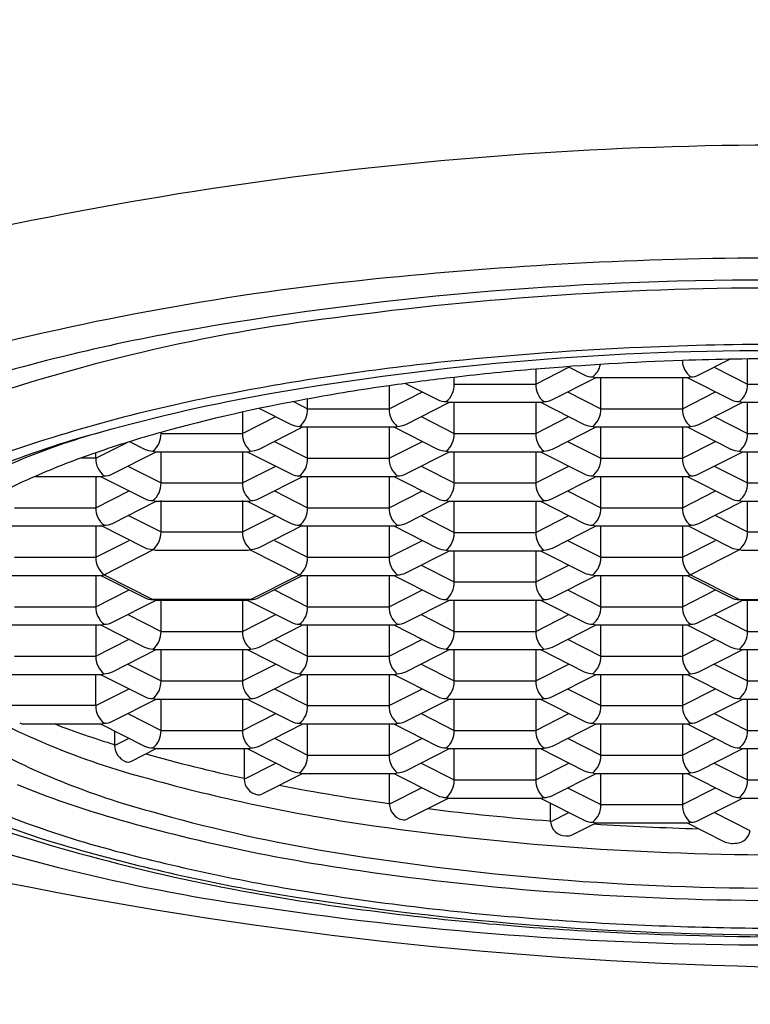
# Model space of a CAD drawing. Extents: x 4186.28 to 4189.04, y 92.65 to 95.4.
# Drawn here: x 4187.39 to 4187.65, y 93.26 to 93.6 of the extents above; entities that cross this region are included whole.
import ezdxf

# ---------------------------------------------------------------- set-up
doc = ezdxf.new("R2010")
doc.units = 0
doc.header["$LTSCALE"] = 0.6431102362
doc.layers.get('0').update_dxf_attribs({"color": 255, "linetype": 'CONTINUOUS'})

msp = doc.modelspace()

# ---------------------------------------------------------------- linework, layer by layer
for p, q in [((4187.627783649478, 93.4773632169203), (4187.63858042326, 93.4828297231768)), ((4187.644708528678, 93.47418287432029), (4187.644708528678, 93.48294394326948)), ((4187.570834970628, 93.47418287432029), (4187.582436160429, 93.4800577475203)), ((4187.570834970628, 93.47934818501604), (4187.570834970628, 93.47418287432029)), ((4187.582077067938, 93.48024067068569), (4187.587759957779, 93.4773634986203)), ((4187.633107338878, 93.4800577475203), (4187.644708528678, 93.47418287432029)), ((4187.525451341633, 93.47438336206044), (4187.536616725228, 93.4687304758203)), ((4187.542422063629, 93.47418287432029), (4187.542422063629, 93.47649759241428)), ((4187.542422063629, 93.47418287432029), (4187.570834970628, 93.47418287432029)), ((4187.576640416929, 93.46873019412028), (4187.591899087895, 93.4764558001203)), ((4187.590724005579, 93.47667083582029), (4187.591554718578, 93.4764558001203)), ((4187.591554718578, 93.4764558001203), (4187.623985572414, 93.4764558001203)), ((4187.593565296179, 93.4655498516203), (4187.593565296179, 93.4764558002203)), ((4187.621978203178, 93.4764558002203), (4187.621978203178, 93.4655498516203)), ((4187.623644399361, 93.4764558001203), (4187.638903190278, 93.4687304758203)), ((4187.644708528678, 93.47418287432029), (4187.673121435678, 93.47418287432029)), ((4187.519691738128, 93.47356966331301), (4187.519691738128, 93.4655498516203)), ((4187.519691738128, 93.4655498516203), (4187.531292927928, 93.4714247248203)), ((4187.581964106379, 93.4714247248203), (4187.593565296179, 93.4655498516203)), ((4187.621978203178, 93.4655498516203), (4187.633579392978, 93.4714247248203)), ((4187.486345378687, 93.46804816498575), (4187.491278831128, 93.4655498516203)), ((4187.491278831128, 93.4655498516203), (4187.491278831128, 93.46893996341099)), ((4187.525497184429, 93.46009717142029), (4187.540755855395, 93.4678227774203)), ((4187.539580773028, 93.4680378130203), (4187.540411486028, 93.4678227773203)), ((4187.540411486028, 93.4678227773203), (4187.572842339863, 93.4678227773203)), ((4187.542422063629, 93.4569168288203), (4187.542422063629, 93.4678227774203)), ((4187.570834970628, 93.4678227774203), (4187.570834970628, 93.4569168288203)), ((4187.572501166862, 93.4678227774203), (4187.587759957779, 93.46009745312028)), ((4187.627783649478, 93.46009717142029), (4187.643042320445, 93.4678227774203)), ((4187.641867238078, 93.4680378130203), (4187.642697951079, 93.4678227773203)), ((4187.642697951079, 93.4678227773203), (4187.675128804912, 93.4678227773203)), ((4187.644708528678, 93.4569168288203), (4187.644708528678, 93.4678227774203)), ((4187.468548505629, 93.4643791447414), (4187.468548505629, 93.4569168288203)), ((4187.474476012538, 93.46566533208421), (4187.485473492728, 93.46009745312028)), ((4187.491278831128, 93.4655498516203), (4187.519691738128, 93.4655498516203)), ((4187.593565296179, 93.4655498516203), (4187.621978203178, 93.4655498516203)), ((4187.468548505629, 93.4569168288203), (4187.480149695429, 93.46279170202028)), ((4187.530820873829, 93.46279170202028), (4187.542422063629, 93.4569168288203)), ((4187.570834970628, 93.4569168288203), (4187.582436160429, 93.46279170202028)), ((4187.633107338878, 93.46279170202028), (4187.644708528678, 93.4569168288203)), ((4187.440135598628, 93.4569168288203), (4187.440135598628, 93.4573076594337)), ((4187.440135598628, 93.4569168288203), (4187.468548505629, 93.4569168288203)), ((4187.474353951929, 93.4514641486203), (4187.489612622896, 93.4591897546203)), ((4187.488437540529, 93.4594047903203), (4187.489268253528, 93.4591897546203)), ((4187.489268253528, 93.4591897546203), (4187.521699107363, 93.4591897546203)), ((4187.491278831128, 93.44828380602029), (4187.491278831128, 93.4591897546203)), ((4187.519691738128, 93.4591897546203), (4187.519691738128, 93.44828380602029)), ((4187.521357934312, 93.4591897546203), (4187.536616725228, 93.4514644303203)), ((4187.542422063629, 93.4569168288203), (4187.570834970628, 93.4569168288203)), ((4187.576640416929, 93.4514641486203), (4187.591899087895, 93.4591897546203)), ((4187.590724005579, 93.4594047903203), (4187.591554718578, 93.4591897546203)), ((4187.591554718578, 93.4591897546203), (4187.623985572414, 93.4591897546203)), ((4187.593565296179, 93.44828380602029), (4187.593565296179, 93.4591897546203)), ((4187.621978203178, 93.4591897546203), (4187.621978203178, 93.44828380602029)), ((4187.623644399361, 93.4591897546203), (4187.638903190278, 93.4514644303203)), ((4187.644708528678, 93.4569168288203), (4187.673121435678, 93.4569168288203)), ((4187.417405273179, 93.44828380602029), (4187.428302816676, 93.45380235096536)), ((4187.429173208094, 93.45407537770024), (4187.434330260228, 93.4514644303203)), ((4187.479677641328, 93.4541586792203), (4187.491278831128, 93.44828380602029)), ((4187.519691738128, 93.44828380602029), (4187.531292927928, 93.4541586792203)), ((4187.581964106379, 93.4541586792203), (4187.593565296179, 93.44828380602029)), ((4187.621978203178, 93.44828380602029), (4187.633579392978, 93.4541586792203)), ((4187.417405273179, 93.44828380602029), (4187.417404767288, 93.45017543785289)), ((4187.423210982179, 93.4428298591203), (4187.438469339886, 93.45055673182028)), ((4187.437294308028, 93.45077176752031), (4187.438125021029, 93.45055673182028)), ((4187.438125021029, 93.45055673182028), (4187.470555874862, 93.45055673182028)), ((4187.440135598628, 93.4396507832203), (4187.440135598628, 93.45055673182028)), ((4187.468548505629, 93.45055673182028), (4187.468548505629, 93.4396507832203)), ((4187.470214701813, 93.45055673182028), (4187.485473492728, 93.44283140752032)), ((4187.525497184429, 93.4428311258203), (4187.540755855395, 93.45055673182028)), ((4187.539580773028, 93.45077176752031), (4187.540411486028, 93.45055673182028)), ((4187.540411486028, 93.45055673182028), (4187.572842339863, 93.45055673182028)), ((4187.542422063629, 93.4396507832203), (4187.542422063629, 93.45055673182028)), ((4187.570834970628, 93.45055673182028), (4187.570834970628, 93.4396507832203)), ((4187.572501166862, 93.45055673182028), (4187.587759957779, 93.44283140752032)), ((4187.627783649478, 93.4428311258203), (4187.643042320445, 93.45055673182028)), ((4187.641867238078, 93.45077176752031), (4187.642697951079, 93.45055673182028)), ((4187.642697951079, 93.45055673182028), (4187.675128804912, 93.45055673182028)), ((4187.644708528629, 93.4396507832203), (4187.644708528629, 93.45055673182028)), ((4187.417405273179, 93.44828380602029), (4187.411988796513, 93.44828380602029)), ((4187.491278831128, 93.44828380602029), (4187.519691738128, 93.44828380602029)), ((4187.593565296179, 93.44828380602029), (4187.621978203178, 93.44828380602029)), ((4187.428534408828, 93.44552565642032), (4187.440135598628, 93.4396507832203)), ((4187.468548505629, 93.4396507832203), (4187.480149695429, 93.44552565642032)), ((4187.530820873829, 93.44552565642032), (4187.542422063629, 93.4396507832203)), ((4187.570834970628, 93.4396507832203), (4187.582436160429, 93.44552565642032)), ((4187.633107338828, 93.44552565642032), (4187.644708528629, 93.4396507832203)), ((4187.396182116712, 93.44192365214643), (4187.419415850879, 93.4419237090203)), ((4187.417405273128, 93.4419237091203), (4187.417405273128, 93.43101776052028)), ((4187.419071469312, 93.4419237090203), (4187.434330260228, 93.4341983847203)), ((4187.419415850879, 93.4419237090203), (4187.420246563879, 93.4421387447203)), ((4187.474353951929, 93.43419810302028), (4187.489612622896, 93.4419237090203)), ((4187.488437540529, 93.4421387447203), (4187.489268253528, 93.4419237090203)), ((4187.489268253528, 93.4419237090203), (4187.521699107363, 93.4419237090203)), ((4187.491278831128, 93.43101776052028), (4187.491278831128, 93.4419237091203)), ((4187.519691738128, 93.4419237091203), (4187.519691738128, 93.43101776052028)), ((4187.521357934312, 93.4419237090203), (4187.536616725228, 93.4341983847203)), ((4187.576640416929, 93.43419810302028), (4187.591899087895, 93.4419237090203)), ((4187.590724005579, 93.4421387447203), (4187.591554718578, 93.4419237090203)), ((4187.591554718578, 93.4419237090203), (4187.623985572414, 93.4419237090203)), ((4187.593565296179, 93.43101776052028), (4187.593565296179, 93.4419237091203)), ((4187.621978203178, 93.4419237091203), (4187.621978203178, 93.43101776052028)), ((4187.623644399312, 93.4419237090203), (4187.638903190229, 93.4341983847203)), ((4187.417405273128, 93.43101776052028), (4187.429006462928, 93.4368926337203)), ((4187.440135598628, 93.4396507832203), (4187.468548505629, 93.4396507832203)), ((4187.479677641328, 93.4368926337203), (4187.491278831128, 93.43101776052028)), ((4187.519691738128, 93.43101776052028), (4187.531292927928, 93.4368926337203)), ((4187.542422063629, 93.4396507832203), (4187.570834970628, 93.4396507832203)), ((4187.581964106379, 93.4368926337203), (4187.593565296179, 93.43101776052028)), ((4187.621978203178, 93.43101776052028), (4187.633579392978, 93.4368926337203)), ((4187.644708528629, 93.4396507832203), (4187.673121435628, 93.4396507832203)), ((4187.423210719429, 93.4255650803203), (4187.438469390396, 93.4332906863203)), ((4187.437294308028, 93.43350572192028), (4187.438125021029, 93.4332906862203)), ((4187.438125021029, 93.4332906862203), (4187.470555874862, 93.4332906862203)), ((4187.440135598628, 93.4225997733203), (4187.440135598628, 93.43350572192028)), ((4187.468548505629, 93.43350572192028), (4187.468548505629, 93.4225997733203)), ((4187.470214701813, 93.4332906863203), (4187.485473492728, 93.4255653620203)), ((4187.525497184429, 93.4255650803203), (4187.540755855395, 93.4332906863203)), ((4187.539580773028, 93.43350572192028), (4187.540411486028, 93.4332906862203)), ((4187.540411486028, 93.4332906862203), (4187.572842339863, 93.4332906862203)), ((4187.542422063629, 93.4223847377203), (4187.542422063629, 93.4332906863203)), ((4187.570834970628, 93.4332906863203), (4187.570834970628, 93.4223847377203)), ((4187.572501166862, 93.4332906863203), (4187.587759957779, 93.4255653620203)), ((4187.627783649478, 93.4255650803203), (4187.643042320445, 93.4332906863203)), ((4187.641867238029, 93.43350572192028), (4187.642697951029, 93.4332906862203)), ((4187.642697951029, 93.4332906862203), (4187.675128804863, 93.4332906862203)), ((4187.644708528678, 93.4225997733203), (4187.644708528678, 93.4332906862203)), ((4187.388992366129, 93.43101776052028), (4187.417405273128, 93.43101776052028)), ((4187.491278831128, 93.43101776052028), (4187.519691738128, 93.43101776052028)), ((4187.593565296179, 93.43101776052028), (4187.621978203178, 93.43101776052028)), ((4187.428534408828, 93.42847464652029), (4187.440135598628, 93.4225997733203)), ((4187.468548505629, 93.4225997733203), (4187.480149695429, 93.42847464652029)), ((4187.530820873829, 93.4282596109203), (4187.542422063629, 93.4223847377203)), ((4187.570834970628, 93.4223847377203), (4187.582436160429, 93.4282596109203)), ((4187.633318784114, 93.42836757009405), (4187.644708528678, 93.4225997733203)), ((4187.386981788528, 93.42465766352029), (4187.419412642362, 93.42465766352029)), ((4187.417405273128, 93.42465766352029), (4187.417405273128, 93.4137517149203)), ((4187.419071469312, 93.4248726991203), (4187.434330260228, 93.4171473748203)), ((4187.440135598628, 93.4225997733203), (4187.468548505629, 93.4225997733203)), ((4187.474353951929, 93.41714709312029), (4187.489612622896, 93.4248726991203)), ((4187.488437540529, 93.42487269922029), (4187.489268253528, 93.42465766352029)), ((4187.489268253528, 93.42465766352029), (4187.521699107363, 93.42465766352029)), ((4187.491278831128, 93.4137517149203), (4187.491278831128, 93.42465766352029)), ((4187.519691738128, 93.42465766352029), (4187.519691738128, 93.4137517149203)), ((4187.521357934312, 93.42465766352029), (4187.536616725228, 93.4169323392203)), ((4187.576640416929, 93.41693205752028), (4187.591899087895, 93.42465766352029)), ((4187.590724005579, 93.42487269922029), (4187.591554718578, 93.42465766352029)), ((4187.591554718578, 93.42465766352029), (4187.623985572414, 93.42465766352029)), ((4187.593565296179, 93.4137517149203), (4187.593565296179, 93.42465766352029)), ((4187.621978203178, 93.42465766352029), (4187.621978203178, 93.4137517149203)), ((4187.624042018598, 93.42467138975258), (4187.638903190278, 93.4171473748203)), ((4187.644708528678, 93.4225997733203), (4187.673121435678, 93.4225997733203)), ((4187.417405273128, 93.4137517149203), (4187.429006462928, 93.4196265881203)), ((4187.479677641328, 93.4196265881203), (4187.491278831128, 93.4137517149203)), ((4187.519691738128, 93.4137517149203), (4187.531292927928, 93.4196265881203)), ((4187.542422063629, 93.4223847377203), (4187.570834970628, 93.4223847377203)), ((4187.581964106379, 93.4196265881203), (4187.593565296179, 93.4137517149203)), ((4187.621978203178, 93.4137517149203), (4187.633579392978, 93.4196265881203)), ((4187.420246566882, 93.40760665164093), (4187.437550817239, 93.41638831286973)), ((4187.437294308028, 93.4164547120203), (4187.438125021029, 93.41623967632029)), ((4187.438125021029, 93.41623967632029), (4187.470555874862, 93.41623967632029)), ((4187.471178607158, 93.41635932676925), (4187.488437540022, 93.40760665375134)), ((4187.525497184429, 93.4082990347203), (4187.540755855395, 93.4160246407203)), ((4187.539580773028, 93.4162396764203), (4187.540411486028, 93.4160246407203)), ((4187.540411486028, 93.4160246407203), (4187.572842339863, 93.4160246407203)), ((4187.542422063629, 93.4051186921203), (4187.542422063629, 93.4160246407203)), ((4187.570834970628, 93.4160246407203), (4187.570834970628, 93.4051186921203)), ((4187.572501166862, 93.4160246407203), (4187.587759957779, 93.4082993164203)), ((4187.64212374729, 93.41638831286927), (4187.624819493955, 93.40760665355896)), ((4187.641867238078, 93.4164547120203), (4187.642697951079, 93.41623967632029)), ((4187.642697951079, 93.41623967632029), (4187.675128804912, 93.41623967632029)), ((4187.388992366129, 93.4137517149203), (4187.417405273128, 93.4137517149203)), ((4187.491278831128, 93.4137517149203), (4187.519691738128, 93.4137517149203)), ((4187.593565296179, 93.4137517149203), (4187.621978203178, 93.4137517149203)), ((4187.530820873829, 93.4109935653203), (4187.542422063629, 93.4051186921203)), ((4187.570834970628, 93.4051186921203), (4187.582436160429, 93.4109935653203)), ((4187.386981788528, 93.4073916179203), (4187.419412642362, 93.4073916179203)), ((4187.417405273128, 93.4073916179203), (4187.417405273128, 93.3964856693203)), ((4187.419345574379, 93.4072528421203), (4187.434330463779, 93.3996642911114)), ((4187.42024656341, 93.40760665339917), (4187.437294307978, 93.3989736308203)), ((4187.471389796378, 93.3989736308203), (4187.488437647098, 93.40760662603417)), ((4187.489338529978, 93.4072528421203), (4187.474352573963, 93.39966389583407)), ((4187.488437540529, 93.4076066536203), (4187.489268253528, 93.4073916179203)), ((4187.489268253528, 93.4073916179203), (4187.521699107363, 93.4073916179203)), ((4187.491278831128, 93.3964856693203), (4187.491278831128, 93.4073916179203)), ((4187.519691738128, 93.4073916179203), (4187.519691738128, 93.3964856693203)), ((4187.521357934312, 93.4073916179203), (4187.536616725228, 93.39966629362029)), ((4187.576640416929, 93.39966601192029), (4187.591899087895, 93.4073916179203)), ((4187.590724005579, 93.4076066536203), (4187.591554718578, 93.4073916179203)), ((4187.591554718578, 93.4073916179203), (4187.623985572414, 93.4073916179203)), ((4187.593565296179, 93.3964856693203), (4187.593565296179, 93.4073916179203)), ((4187.621978203178, 93.4073916179203), (4187.621978203178, 93.3964856693203)), ((4187.623644399361, 93.4073916179203), (4187.638903190278, 93.39966629362029)), ((4187.624819493955, 93.40760665355896), (4187.641867238078, 93.3989736308203)), ((4187.417405273128, 93.3964856693203), (4187.429006462928, 93.40236054252028)), ((4187.479677641328, 93.40236054252028), (4187.491278831128, 93.3964856693203)), ((4187.519691738128, 93.3964856693203), (4187.531292927928, 93.40236054252028)), ((4187.542422063629, 93.4051186921203), (4187.570834970628, 93.4051186921203)), ((4187.581964106379, 93.40236054252028), (4187.593565296179, 93.3964856693203)), ((4187.621978203178, 93.3964856693203), (4187.633579392978, 93.40236054252028)), ((4187.423210719429, 93.3910329891203), (4187.438469390396, 93.3987585951203)), ((4187.437294307978, 93.3989736308203), (4187.438126082978, 93.39875920122032)), ((4187.471389796378, 93.3989736308203), (4187.437294318256, 93.39897362561528)), ((4187.438126082978, 93.39875920122032), (4187.470214701813, 93.3987585951203)), ((4187.440135598628, 93.3878526466203), (4187.440135598628, 93.39875859522029)), ((4187.468548505629, 93.39875859522029), (4187.468548505629, 93.3878526466203)), ((4187.470214701813, 93.3987585951203), (4187.470560217778, 93.39875883052028)), ((4187.470214701813, 93.3987585951203), (4187.485473492728, 93.3910332708203)), ((4187.470560217778, 93.39875883052028), (4187.471389796378, 93.3989736308203)), ((4187.525497184429, 93.3910329891203), (4187.540755855395, 93.3987585951203)), ((4187.539580773028, 93.3989736308203), (4187.540411486028, 93.3987585951203)), ((4187.540411486028, 93.3987585951203), (4187.572842339863, 93.3987585951203)), ((4187.542422063629, 93.3878526466203), (4187.542422063629, 93.39875859522029)), ((4187.570834970628, 93.39875859522029), (4187.570834970628, 93.3878526466203)), ((4187.572501166862, 93.3987585951203), (4187.587759957779, 93.3910332708203)), ((4187.627783649478, 93.3910329891203), (4187.643042320445, 93.3987585951203)), ((4187.641867238078, 93.3989736308203), (4187.642697951079, 93.3987585951203)), ((4187.641867238081, 93.39897363081954), (4187.675962726378, 93.3989736308203)), ((4187.642697951079, 93.3987585951203), (4187.675128804912, 93.3987585951203)), ((4187.644708528678, 93.3878526466203), (4187.644708528678, 93.39875859522029)), ((4187.388992366129, 93.3964856693203), (4187.417405273128, 93.3964856693203)), ((4187.491278831128, 93.3964856693203), (4187.519691738128, 93.3964856693203)), ((4187.593565296179, 93.3964856693203), (4187.621978203178, 93.3964856693203)), ((4187.428534408828, 93.39372751982032), (4187.440135598628, 93.3878526466203)), ((4187.468548505629, 93.3878526466203), (4187.480149695429, 93.39372751982032)), ((4187.530820873829, 93.39372751982032), (4187.542422063629, 93.3878526466203)), ((4187.570834970628, 93.3878526466203), (4187.582436160429, 93.39372751982032)), ((4187.633107338878, 93.39372751982032), (4187.644708528678, 93.3878526466203)), ((4187.386981788528, 93.39012557232029), (4187.419412642362, 93.39012557232029)), ((4187.417405273128, 93.3901255724203), (4187.417405273128, 93.37921962382029)), ((4187.419071469312, 93.3901255724203), (4187.434330260228, 93.38240024812028)), ((4187.474353951929, 93.3823999664203), (4187.489612622896, 93.3901255724203)), ((4187.488437540529, 93.3903406080203), (4187.489268253528, 93.39012557232029)), ((4187.489268253528, 93.39012557232029), (4187.521699107363, 93.39012557232029)), ((4187.491278831128, 93.37921962382029), (4187.491278831128, 93.3901255724203)), ((4187.519691738128, 93.3901255724203), (4187.519691738128, 93.37921962382029)), ((4187.521357934312, 93.3901255724203), (4187.536616725228, 93.38240024812028)), ((4187.576640416929, 93.3823999664203), (4187.591899087895, 93.3901255724203)), ((4187.590724005579, 93.3903406080203), (4187.591554718578, 93.39012557232029)), ((4187.591554718578, 93.39012557232029), (4187.623985572414, 93.39012557232029)), ((4187.593565296179, 93.37921962382029), (4187.593565296179, 93.3901255724203)), ((4187.621978203178, 93.3901255724203), (4187.621978203178, 93.37921962382029)), ((4187.623644399361, 93.3901255724203), (4187.638903190278, 93.38240024812028)), ((4187.417405273128, 93.37921962382029), (4187.429006462928, 93.3850944970203)), ((4187.440135598628, 93.3878526466203), (4187.468548505629, 93.3878526466203)), ((4187.479677641328, 93.3850944970203), (4187.491278831128, 93.37921962382029)), ((4187.519691738128, 93.37921962382029), (4187.531292927928, 93.3850944970203)), ((4187.542422063629, 93.3878526466203), (4187.570834970628, 93.3878526466203)), ((4187.581964106379, 93.3850944970203), (4187.593565296179, 93.37921962382029)), ((4187.621978203178, 93.37921962382029), (4187.633579392978, 93.3850944970203)), ((4187.644708528678, 93.3878526466203), (4187.673121435678, 93.3878526466203)), ((4187.423210719429, 93.3737669436203), (4187.438469390396, 93.3814925496203)), ((4187.437294308028, 93.38170758532029), (4187.438125021029, 93.3814925496203)), ((4187.438125021029, 93.3814925496203), (4187.470555874862, 93.3814925496203)), ((4187.440135598628, 93.37058660102028), (4187.440135598628, 93.3814925496203)), ((4187.468548505629, 93.3814925496203), (4187.468548505629, 93.37058660102028)), ((4187.470214701813, 93.3814925496203), (4187.485473492728, 93.3737672253203)), ((4187.525497184429, 93.3737669436203), (4187.540755855395, 93.3814925496203)), ((4187.539580773028, 93.38170758532029), (4187.540411486028, 93.3814925496203)), ((4187.540411486028, 93.3814925496203), (4187.572842339863, 93.3814925496203)), ((4187.542422063629, 93.37058660102028), (4187.542422063629, 93.3814925496203)), ((4187.570834970628, 93.3814925496203), (4187.570834970628, 93.37058660102028)), ((4187.572501166862, 93.3814925496203), (4187.587759957779, 93.3737672253203)), ((4187.627783649478, 93.3737669436203), (4187.643042320445, 93.3814925496203)), ((4187.641867238078, 93.38170758532029), (4187.642697951079, 93.3814925496203)), ((4187.642697951079, 93.3814925496203), (4187.675128804912, 93.3814925496203)), ((4187.644708528629, 93.37058660102028), (4187.644708528629, 93.3814925496203)), ((4187.388992366129, 93.37921962382029), (4187.417405273128, 93.37921962382029)), ((4187.491278831128, 93.37921962382029), (4187.519691738128, 93.37921962382029)), ((4187.593565296179, 93.37921962382029), (4187.621978203178, 93.37921962382029)), ((4187.428534408828, 93.37646147422029), (4187.440135598628, 93.37058660102028)), ((4187.468548505629, 93.37058660102028), (4187.480149695429, 93.37646147422029)), ((4187.530820873829, 93.37646147422029), (4187.542422063629, 93.37058660102028)), ((4187.570834970628, 93.37058660102028), (4187.582436160429, 93.37646147422029)), ((4187.633107338828, 93.37646147422029), (4187.644708528629, 93.37058660102028)), ((4187.386981788528, 93.37285952682028), (4187.419412642362, 93.37285952682028)), ((4187.417405273179, 93.3619535782203), (4187.417402356531, 93.37285952682028)), ((4187.419071469312, 93.37285952682028), (4187.434330260228, 93.3651342025203)), ((4187.474353951929, 93.3651339208203), (4187.489612622896, 93.37285952682028)), ((4187.488437540529, 93.3730745625203), (4187.489268253528, 93.37285952682028)), ((4187.489268253528, 93.37285952682028), (4187.521699107363, 93.37285952682028)), ((4187.491278831128, 93.3619535782203), (4187.491278831128, 93.37285952682028)), ((4187.519691738128, 93.37285952682028), (4187.519691738128, 93.3619535782203)), ((4187.521357934312, 93.37285952682028), (4187.536616725228, 93.3651342025203)), ((4187.576640416929, 93.3651339208203), (4187.591899087895, 93.37285952682028)), ((4187.590724005579, 93.3730745625203), (4187.591554718578, 93.37285952682028)), ((4187.591554718578, 93.37285952682028), (4187.623985572414, 93.37285952682028)), ((4187.593565296179, 93.3619535782203), (4187.593565296179, 93.37285952682028)), ((4187.621978203178, 93.37285952682028), (4187.621978203178, 93.3619535782203)), ((4187.623644399312, 93.37285952682028), (4187.638903190229, 93.3651342025203)), ((4187.417405273179, 93.3619535782203), (4187.429006462941, 93.36782845150071)), ((4187.440135598628, 93.37058660102028), (4187.468548505629, 93.37058660102028)), ((4187.479677641328, 93.3678284514203), (4187.491278831128, 93.3619535782203)), ((4187.519691738128, 93.3619535782203), (4187.531292927928, 93.3678284514203)), ((4187.542422063629, 93.37058660102028), (4187.570834970628, 93.37058660102028)), ((4187.581964106379, 93.3678284514203), (4187.593565296179, 93.3619535782203)), ((4187.621978203178, 93.3619535782203), (4187.633579392978, 93.3678284514203)), ((4187.644708528629, 93.37058660102028), (4187.673121435628, 93.37058660102028)), ((4187.423210982179, 93.3564996313203), (4187.438469339886, 93.3642265040203)), ((4187.437294308028, 93.36444153972029), (4187.438125021029, 93.3642265040203)), ((4187.438125021029, 93.3642265040203), (4187.470555874862, 93.3642265040203)), ((4187.440135598628, 93.35332055552028), (4187.440135598628, 93.3642265041203)), ((4187.468548505629, 93.3642265041203), (4187.468548505629, 93.35332055552028)), ((4187.470214701813, 93.3642265040203), (4187.485473492728, 93.3565011797203)), ((4187.525497184429, 93.3565008980203), (4187.540755855395, 93.3642265040203)), ((4187.539580773028, 93.36444153972029), (4187.540411486028, 93.3642265040203)), ((4187.540411486028, 93.3642265040203), (4187.572842339863, 93.3642265040203)), ((4187.542422063629, 93.35332055552028), (4187.542422063629, 93.3642265041203)), ((4187.570834970628, 93.3642265041203), (4187.570834970628, 93.35332055552028)), ((4187.572501166862, 93.3642265040203), (4187.587759957779, 93.3565011797203)), ((4187.627783649478, 93.3565008980203), (4187.643042320445, 93.3642265040203)), ((4187.641867238029, 93.36444153972029), (4187.642697951029, 93.3642265040203)), ((4187.642697951029, 93.3642265040203), (4187.675128804863, 93.3642265040203)), ((4187.644708528678, 93.35332055552028), (4187.644708528678, 93.3642265041203)), ((4187.417405273179, 93.3619535782203), (4187.387033402657, 93.36195352620213)), ((4187.491278831128, 93.3619535782203), (4187.519691738128, 93.3619535782203)), ((4187.593565296179, 93.3619535782203), (4187.621978203178, 93.3619535782203)), ((4187.428534408828, 93.3591954287203), (4187.440135598628, 93.35332055552028)), ((4187.468548505629, 93.35332055552028), (4187.480149695429, 93.3591954287203)), ((4187.530820873829, 93.3591954287203), (4187.542422063629, 93.35332055552028)), ((4187.570834970628, 93.35332055552028), (4187.582436160429, 93.3591954287203)), ((4187.633107338878, 93.3591954287203), (4187.644708528678, 93.35332055552028)), ((4187.391963744679, 93.3555934140203), (4187.419415850879, 93.3555934812203)), ((4187.419071469312, 93.35559348132028), (4187.434330260228, 93.34786815702029)), ((4187.419415850879, 93.3555934812203), (4187.420246563879, 93.35580851692029)), ((4187.474353951929, 93.3478678753203), (4187.489612622896, 93.35559348132028)), ((4187.488437540529, 93.3558085169203), (4187.489268253528, 93.3555934812203)), ((4187.489268253528, 93.3555934812203), (4187.521699107363, 93.3555934812203)), ((4187.491278831128, 93.3446875327203), (4187.491278831128, 93.35559348132028)), ((4187.519691738128, 93.35559348132028), (4187.519691738128, 93.3446875327203)), ((4187.521357934312, 93.35559348132028), (4187.536616725228, 93.34786815702029)), ((4187.576640416929, 93.3478678753203), (4187.591899087895, 93.35559348132028)), ((4187.590724005579, 93.3558085169203), (4187.591554718578, 93.3555934812203)), ((4187.591554718578, 93.3555934812203), (4187.623985572414, 93.3555934812203)), ((4187.593565296179, 93.3446875327203), (4187.593565296179, 93.35559348132028)), ((4187.621978203178, 93.35559348132028), (4187.621978203178, 93.3446875327203)), ((4187.623644399361, 93.35559348132028), (4187.638903190278, 93.34786815702029)), ((4187.423953884078, 93.35312104526892), (4187.423955512468, 93.34800459116533)), ((4187.423955512468, 93.34800459126546), (4187.429006462974, 93.35056240591848)), ((4187.440135598628, 93.35332055552028), (4187.468548505629, 93.35332055552028)), ((4187.479677641328, 93.35056240592029), (4187.491278831128, 93.3446875327203)), ((4187.519691738128, 93.3446875327203), (4187.531292927928, 93.35056240592029)), ((4187.542422063629, 93.35332055552028), (4187.570834970628, 93.35332055552028)), ((4187.581964106379, 93.35056240592029), (4187.593565296179, 93.3446875327203)), ((4187.621978203178, 93.3446875327203), (4187.633579392978, 93.35056240592029)), ((4187.644708528678, 93.35332055552028), (4187.673121435678, 93.35332055552028)), ((4187.429628862179, 93.3424831311203), (4187.438469309181, 93.3469604585203)), ((4187.437294308028, 93.3471754942203), (4187.438125021029, 93.3469604585203)), ((4187.438125021029, 93.3469604585203), (4187.470555874862, 93.3469604585203)), ((4187.469080685378, 93.3469604585203), (4187.469082276586, 93.33632481293371)), ((4187.470214701813, 93.3469604585203), (4187.485473492728, 93.3392351342203)), ((4187.525497184429, 93.33923485252029), (4187.540755855395, 93.3469604585203)), ((4187.539580773028, 93.3471754942203), (4187.540411486028, 93.3469604585203)), ((4187.540411486028, 93.3469604585203), (4187.572842339863, 93.3469604585203)), ((4187.542422063629, 93.33605450992029), (4187.542422063629, 93.3469604585203)), ((4187.570834970628, 93.3469604585203), (4187.570834970628, 93.33605450992029)), ((4187.572501166862, 93.3469604585203), (4187.587759957779, 93.3392351342203)), ((4187.627783649478, 93.33923485252029), (4187.643042320445, 93.3469604585203)), ((4187.641867238078, 93.3471754942203), (4187.642697951079, 93.3469604585203)), ((4187.642697951079, 93.3469604585203), (4187.675128804912, 93.3469604585203)), ((4187.644708528678, 93.33605450992029), (4187.644708528678, 93.3469604585203)), ((4187.491278831128, 93.3446875327203), (4187.519691738128, 93.3446875327203)), ((4187.593565296179, 93.3446875327203), (4187.621978203178, 93.3446875327203)), ((4187.469082276586, 93.33632481293371), (4187.480149695539, 93.34192938315071)), ((4187.530820873829, 93.3419293831203), (4187.542422063629, 93.33605450992029)), ((4187.570834970628, 93.33605450992029), (4187.582436160429, 93.3419293831203)), ((4187.633107338878, 93.3419293831203), (4187.644708528678, 93.33605450992029)), ((4187.48961256328, 93.33832743572029), (4187.475474836778, 93.3311678157203)), ((4187.488437540529, 93.3385424714203), (4187.489268253528, 93.33832743572029)), ((4187.489268253528, 93.33832743572029), (4187.521699107363, 93.33832743572029)), ((4187.51977044215, 93.33832743572029), (4187.519772050535, 93.32757697383369)), ((4187.521357934312, 93.33832743572029), (4187.536616725228, 93.33060211142029)), ((4187.576640416929, 93.3306018297203), (4187.591899087895, 93.33832743572029)), ((4187.590724005579, 93.3385424714203), (4187.591554718578, 93.33832743572029)), ((4187.591554718578, 93.33832743572029), (4187.623985572414, 93.33832743572029)), ((4187.593565296179, 93.32742148712029), (4187.593565296179, 93.33832743572029)), ((4187.621978203178, 93.33832743572029), (4187.621978203178, 93.32742148712029)), ((4187.623644399361, 93.33832743572029), (4187.638903190278, 93.33060211142029)), ((4187.519772050535, 93.32757697383369), (4187.531179563396, 93.33335376850503)), ((4187.542422063629, 93.33605450992029), (4187.570834970628, 93.33605450992029)), ((4187.581964106379, 93.3332963603203), (4187.593565296179, 93.32742148712029)), ((4187.621978203178, 93.32742148712029), (4187.633579392978, 93.3332963603203)), ((4187.644708528678, 93.33605450992029), (4187.673121435678, 93.33605450992029)), ((4187.539580773028, 93.3299094486203), (4187.540411486028, 93.3296944129203)), ((4187.641867238078, 93.3299094486203), (4187.642697951079, 93.3296944129203)), ((4187.540529058963, 93.3296944129203), (4187.526164610728, 93.3224199766203)), ((4187.540411486028, 93.3296944129203), (4187.572842339863, 93.3296944129203)), ((4187.572501166862, 93.3296944129203), (4187.587759957779, 93.32196908862028)), ((4187.575976117141, 93.32139195447589), (4187.575974497579, 93.327935540804)), ((4187.593565296179, 93.32742148712029), (4187.621978203178, 93.32742148712029)), ((4187.627783649478, 93.3219688069203), (4187.643042320445, 93.3296944129203)), ((4187.642697951079, 93.3296944129203), (4187.675128804912, 93.3296944129203)), ((4187.575976117141, 93.32139195396869), (4187.582436160458, 93.3246633376097)), ((4187.645686248298, 93.31829334450997), (4187.633106447807, 93.3246637888614)), ((4187.583794529979, 93.3169572461203), (4187.591899037385, 93.32106139012029)), ((4187.590724005579, 93.3212764258203), (4187.591554718578, 93.32106139012029)), ((4187.591554718578, 93.32106139012029), (4187.623985572414, 93.32106139012029)), ((4187.623644439085, 93.32106139012029), (4187.636437535657, 93.31458347553915))]:
    msp.add_line(p, q)
msp.add_circle((4187.658914982178, 94.02722585032028), 1.3772337913)
for centre, radius, start, end in [((4187.659049996854, 92.22161870804702), 1.335949179095753, 90.00579046812537, 105.8633959417771), ((4187.657831428953, 92.12972328014799), 1.388446361578617, 89.95528596951256, 95.75214099337975), ((4187.610123255344, 92.56069753548913), 0.954870158726973, 95.49571694490213, 104.4290320861014), ((4187.650262599244, 92.34975447561021), 1.160677529109515, 89.57287911231982, 99.80625654144539), ((4187.655975234462, 92.34895146318867), 1.158753977993481, 89.85464100160777, 97.68521487868452), ((4187.577884090101, 92.87200944040887), 0.6299950223094594, 97.00847368001538, 109.4899275573447), ((4187.562458625192, 92.84712553831608), 0.6556213836029477, 99.64805147011681, 107.5331311307398), ((4187.658871932241, 92.29053274063241), 1.197504776061489, 89.99794023392337, 92.44648020349263), ((4187.651478993592, 92.47736285749919), 1.008399935956971, 89.5774943970944, 99.90073246481089), ((4187.65462258032, 92.37957813773954), 1.108359241723876, 92.4235035313198, 95.86376517930785), ((4187.631685576415, 92.59262854326626), 0.8940808899470651, 95.7964118949831, 100.7434610510307), ((4187.655405277014, 92.48531880977617), 0.9976204366200208, 91.91942260313652, 94.86291564880014), ((4187.586055787271, 93.48255867295597), 0.0075139129821504, 308.4094185891876, 348.113491229754), ((4187.629587120926, 93.48260463667674), 0.007611849990361, 181.6980121720918, 231.2191903333172), ((4187.659909190371, 92.39106298562665), 1.091975057191049, 90.05216597292652, 91.98996224961657), ((4187.628726954373, 92.75929119409314), 0.7223804758983109, 94.59664579424917, 96.86168315406915), ((4187.620284684157, 92.78233360435462), 0.6985171651398456, 96.39997176762527, 98.27991233672316), ((4187.53491255472, 93.47392565015599), 0.0075139129821504, 308.4094185891876, 1.961792625487219), ((4187.578443888376, 93.47397161387673), 0.007611849990361, 178.4095999883437, 231.2191903333172), ((4187.590708622987, 93.48329322959941), 0.006622411644543, 243.5603132670023, 270.1330872310546), ((4187.623952285365, 93.4783094061301), 0.0018539048700353, 271.0288067683655, 297.8898994225793), ((4187.624832604117, 93.48330582948985), 0.0066350066219558, 269.8867880764378, 296.408561371181), ((4187.63719901977, 93.47392565015599), 0.0075139129821504, 308.4094185891876, 1.961792625487219), ((4187.565962995932, 92.92888303772366), 0.5514721348406696, 100.5472289754064, 109.1821840077557), ((4187.585658089791, 92.86160479481244), 0.6185643229872964, 100.0143458994562, 105.6010019305228), ((4187.609513753407, 92.83282224297236), 0.6470125586897002, 97.97990419417478, 100.5293841484426), ((4187.595392845632, 92.89410771591997), 0.584208001589205, 100.2661614782702, 105.4128953428301), ((4187.539565390436, 93.47466020679941), 0.006622411644543, 243.5603132670023, 270.1330872310546), ((4187.572809052815, 93.4696763833301), 0.0018539048700353, 271.0288067683655, 297.8898994225793), ((4187.573689371567, 93.47467280668984), 0.0066350066219558, 269.8867880764378, 296.408561371181), ((4187.641851855486, 93.47466020679941), 0.006622411644543, 243.5603132670023, 270.1330872310546), ((4187.483769322221, 93.46529262745598), 0.0075139129821504, 308.4094185891876, 1.961792625487219), ((4187.527300655877, 93.46533859117673), 0.007611849990361, 178.4095999883437, 231.2191903333172), ((4187.586055787271, 93.46529262745598), 0.0075139129821504, 308.4094185891876, 1.961792625487219), ((4187.629587120926, 93.46533859117673), 0.007611849990361, 178.4095999883437, 231.2191903333172), ((4187.481956787062, 93.22868149860028), 0.237125265684308, 105.3206314470424, 120.8280336633917), ((4187.49627107477, 93.16443373885896), 0.3028885251491116, 104.7209735930897, 112.359356311971), ((4187.535911001551, 93.11227836659478), 0.3580756251863953, 105.5155057196341, 109.3265485363123), ((4187.432626089721, 93.45665960465598), 0.0075139129821504, 308.4094185891876, 1.961792625487219), ((4187.476157423377, 93.45670556837673), 0.007611849990361, 178.4095999883437, 231.2191903333172), ((4187.488422157936, 93.46602718409942), 0.006622411644543, 243.5603132670023, 270.1330872310546), ((4187.521665820314, 93.4610433606301), 0.0018539048700353, 271.0288067683655, 297.8898994225793), ((4187.522546139068, 93.46603978398986), 0.0066350066219558, 269.8867880764378, 296.408561371181), ((4187.53491255472, 93.45665960465598), 0.0075139129821504, 308.4094185891876, 1.961792625487219), ((4187.578443888376, 93.45670556837673), 0.007611849990361, 178.4095999883437, 231.2191903333172), ((4187.590708622987, 93.46602718409942), 0.006622411644543, 243.5603132670023, 270.1330872310546), ((4187.623952285365, 93.4610433606301), 0.0018539048700353, 271.0288067683655, 297.8898994225793), ((4187.624832604117, 93.46603978398986), 0.0066350066219558, 269.8867880764378, 296.408561371181), ((4187.63719901977, 93.45665960465598), 0.0075139129821504, 308.4094185891876, 1.961792625487219), ((4187.495410128712, 93.21813754581524), 0.2447987331508858, 108.5812378477107, 113.9127333772092), ((4187.437278925435, 93.45739416129942), 0.006622411644543, 243.5603132670023, 270.1330872310546), ((4187.470522587815, 93.45241033783009), 0.0018539048700353, 271.0288067683655, 297.8898994225793), ((4187.471402906568, 93.45740676118984), 0.0066350066219558, 269.8867880764378, 296.408561371181), ((4187.539565390436, 93.45739416129942), 0.006622411644543, 243.5603132670023, 270.1330872310546), ((4187.572809052815, 93.45241033783009), 0.0018539048700353, 271.0288067683655, 297.8898994225793), ((4187.573689371567, 93.45740676118984), 0.0066350066219558, 269.8867880764378, 296.408561371181), ((4187.641851855486, 93.45739416129942), 0.006622411644543, 243.5603132670023, 270.1330872310546), ((4187.425015372389, 93.44807309184922), 0.0076130158582374, 178.4139564494296, 231.2148338722518), ((4187.483769322221, 93.44802658185598), 0.0075139129821504, 308.4094185891876, 1.961792625487219), ((4187.527300655877, 93.44807254557674), 0.007611849990361, 178.4095999883437, 231.2191903333172), ((4187.586055787271, 93.44802658185598), 0.0075139129821504, 308.4094185891876, 1.961792625487219), ((4187.629587120926, 93.44807254557674), 0.007611849990361, 178.4095999883437, 231.2191903333172), ((4187.467954287841, 93.2750614990171), 0.1816431206068046, 113.2738748891152, 121.2480013001268), ((4187.420256981922, 93.44879730088027), 0.0066585643100652, 269.9103545198294, 296.33630907696), ((4187.488422157936, 93.4487611384994), 0.006622411644543, 243.5603132670023, 270.1330872310546), ((4187.521665820314, 93.44377731503008), 0.0018539048700353, 271.0288067683655, 297.8898994225793), ((4187.522546139068, 93.44877373838985), 0.0066350066219558, 269.8867880764378, 296.408561371181), ((4187.590708622987, 93.4487611384994), 0.006622411644543, 243.5603132670023, 270.1330872310546), ((4187.623952285365, 93.44377731503008), 0.0018539048700353, 271.0288067683655, 297.8898994225793), ((4187.624832604117, 93.44877373838985), 0.0066350066219558, 269.8867880764378, 296.408561371181), ((4187.432626089721, 93.43939355905599), 0.0075139129821504, 308.4094185891876, 1.961792625487219), ((4187.476157423377, 93.43943952277674), 0.007611849990361, 178.4095999883437, 231.2191903333172), ((4187.53491255472, 93.43939355905599), 0.0075139129821504, 308.4094185891876, 1.961792625487219), ((4187.578443888376, 93.43943952277674), 0.007611849990361, 178.4095999883437, 231.2191903333172), ((4187.637199019721, 93.43939355905599), 0.0075139129821504, 308.4094185891876, 1.961792625487219), ((4187.437278925435, 93.44012811569941), 0.006622411644543, 243.5603132670023, 270.1330872310546), ((4187.470522587815, 93.43514429223009), 0.0018539048700353, 271.0288067683655, 297.8898994225793), ((4187.471402906568, 93.44014071558985), 0.0066350066219558, 269.8867880764378, 296.408561371181), ((4187.539565390436, 93.44012811569941), 0.006622411644543, 243.5603132670023, 270.1330872310546), ((4187.572809052815, 93.43514429223009), 0.0018539048700353, 271.0288067683655, 297.8898994225793), ((4187.573689371567, 93.44014071558985), 0.0066350066219558, 269.8867880764378, 296.408561371181), ((4187.641851855437, 93.44012811569941), 0.006622411644543, 243.5603132670023, 270.1330872310546), ((4187.425014190877, 93.43080650007674), 0.007611849990361, 178.4095999883437, 231.2191903333172), ((4187.483769322221, 93.43076053635599), 0.0075139129821504, 308.4094185891876, 1.961792625487219), ((4187.527300655877, 93.43080650007674), 0.007611849990361, 178.4095999883437, 231.2191903333172), ((4187.586055787271, 93.43076053635599), 0.0075139129821504, 308.4094185891876, 1.961792625487219), ((4187.629587120926, 93.43080650007674), 0.007611849990361, 178.4095999883437, 231.2191903333172), ((4187.419379355315, 93.4265112695301), 0.0018539048700353, 271.0288067683655, 297.8898994225793), ((4187.420259674068, 93.43150769288985), 0.0066350066219558, 269.8867880764378, 296.408561371181), ((4187.432626089721, 93.42234254915599), 0.0075139129821504, 308.4094185891876, 1.961792625487219), ((4187.476157423377, 93.42238851287674), 0.007611849990361, 178.4095999883437, 231.2191903333172), ((4187.488422157936, 93.43149509299941), 0.006622411644543, 243.5603132670023, 270.1330872310546), ((4187.521665820314, 93.4265112695301), 0.0018539048700353, 271.0288067683655, 297.8898994225793), ((4187.522546139068, 93.43150769288985), 0.0066350066219558, 269.8867880764378, 296.408561371181), ((4187.590708622987, 93.43149509299941), 0.006622411644543, 243.5603132670023, 270.1330872310546), ((4187.623952285365, 93.4265112695301), 0.0018539048700353, 271.0288067683655, 297.8898994225793), ((4187.624832604117, 93.43150769288985), 0.0066350066219558, 269.8867880764378, 296.408561371181), ((4187.63719901977, 93.42234254915599), 0.0075139129821504, 308.4094185891876, 1.961792625487219), ((4187.53491255472, 93.42212751355598), 0.0075139129821504, 308.4094185891876, 1.961792625487219), ((4187.578443888376, 93.42217347727673), 0.007611849990361, 178.4095999883437, 231.2191903333172), ((4187.437278925435, 93.42307710579941), 0.006622411644543, 243.5603132670023, 270.1330872310546), ((4187.470522587815, 93.4180932823301), 0.0018539048700353, 271.0288067683655, 297.8898994225793), ((4187.471402906568, 93.42308970568985), 0.0066350066219558, 269.8867880764378, 296.408561371181), ((4187.539565390436, 93.42286207019941), 0.006622411644543, 243.5603132670023, 270.1330872310546), ((4187.572809052815, 93.4178782467301), 0.0018539048700353, 271.0288067683655, 297.8898994225793), ((4187.573689371567, 93.42287467008985), 0.0066350066219558, 269.8867880764378, 296.408561371181), ((4187.641851855486, 93.42307710579941), 0.006622411644543, 243.5603132670023, 270.1330872310546), ((4187.425014190877, 93.41354045447673), 0.007611849990361, 178.4095999883437, 231.2191903333172), ((4187.483769322221, 93.413494490756), 0.0075139129821504, 308.4094185891876, 1.961792625487219), ((4187.527300655877, 93.41354045447673), 0.007611849990361, 178.4095999883437, 231.2191903333172), ((4187.586055787271, 93.413494490756), 0.0075139129821504, 308.4094185891876, 1.961792625487219), ((4187.629587120926, 93.41354045447673), 0.007611849990361, 178.4095999883437, 231.2191903333172), ((4187.419379355315, 93.40924522393009), 0.0018539048700353, 271.0288067683655, 297.8898994225793), ((4187.521665820314, 93.40924522393009), 0.0018539048700353, 271.0288067683655, 297.8898994225793), ((4187.522546139068, 93.41424164728986), 0.0066350066219558, 269.8867880764378, 296.408561371181), ((4187.590708622987, 93.41422904739942), 0.006622411644543, 243.5603132670023, 270.1330872310546), ((4187.623952285365, 93.40924522393009), 0.0018539048700353, 271.0288067683655, 297.8898994225793), ((4187.53491255472, 93.40486146795598), 0.0075139129821504, 308.4094185891876, 1.961792625487219), ((4187.578443888376, 93.40490743167673), 0.007611849990361, 178.4095999883437, 231.2191903333172), ((4187.437279308808, 93.40561399641425), 0.0066403825338865, 243.6356620828999, 270.1294187364759), ((4187.471405086824, 93.40561159757351), 0.0066379843638288, 269.8680203589529, 296.3615161376865), ((4187.539565390436, 93.40559602459942), 0.006622411644543, 243.5603132670023, 270.1330872310546), ((4187.572809052815, 93.40061220113009), 0.0018539048700353, 271.0288067683655, 297.8898994225793), ((4187.573689371567, 93.40560862448984), 0.0066350066219558, 269.8867880764378, 296.408561371181), ((4187.641851855486, 93.40559602459942), 0.006622411644543, 243.5603132670023, 270.1330872310546), ((4187.425014190877, 93.39627440887674), 0.007611849990361, 178.4095999883437, 231.2191903333172), ((4187.483769322221, 93.39622844515598), 0.0075139129821504, 308.4094185891876, 1.961792625487219), ((4187.527300655877, 93.39627440887674), 0.007611849990361, 178.4095999883437, 231.2191903333172), ((4187.586055787271, 93.39622844515598), 0.0075139129821504, 308.4094185891876, 1.961792625487219), ((4187.629587120926, 93.39627440887674), 0.007611849990361, 178.4095999883437, 231.2191903333172), ((4187.419379355315, 93.3919791783301), 0.0018539048700353, 271.0288067683655, 297.8898994225793), ((4187.420259674068, 93.39697560168985), 0.0066350066219558, 269.8867880764378, 296.408561371181), ((4187.488422157936, 93.3969630017994), 0.006622411644543, 243.5603132670023, 270.1330872310546), ((4187.521665820314, 93.3919791783301), 0.0018539048700353, 271.0288067683655, 297.8898994225793), ((4187.522546139068, 93.39697560168985), 0.0066350066219558, 269.8867880764378, 296.408561371181), ((4187.590708622987, 93.3969630017994), 0.006622411644543, 243.5603132670023, 270.1330872310546), ((4187.623952285365, 93.3919791783301), 0.0018539048700353, 271.0288067683655, 297.8898994225793), ((4187.624832604117, 93.39697560168985), 0.0066350066219558, 269.8867880764378, 296.408561371181), ((4187.432626089721, 93.38759542245599), 0.0075139129821504, 308.4094185891876, 1.961792625487219), ((4187.476157423377, 93.38764138617674), 0.007611849990361, 178.4095999883437, 231.2191903333172), ((4187.53491255472, 93.38759542245599), 0.0075139129821504, 308.4094185891876, 1.961792625487219), ((4187.578443888376, 93.38764138617674), 0.007611849990361, 178.4095999883437, 231.2191903333172), ((4187.63719901977, 93.38759542245599), 0.0075139129821504, 308.4094185891876, 1.961792625487219), ((4187.437278925435, 93.38832997909941), 0.006622411644543, 243.5603132670023, 270.1330872310546), ((4187.470522587815, 93.3833461556301), 0.0018539048700353, 271.0288067683655, 297.8898994225793), ((4187.471402906568, 93.38834257898986), 0.0066350066219558, 269.8867880764378, 296.408561371181), ((4187.539565390436, 93.38832997909941), 0.006622411644543, 243.5603132670023, 270.1330872310546), ((4187.572809052815, 93.3833461556301), 0.0018539048700353, 271.0288067683655, 297.8898994225793), ((4187.573689371567, 93.38834257898986), 0.0066350066219558, 269.8867880764378, 296.408561371181), ((4187.641851855486, 93.38832997909941), 0.006622411644543, 243.5603132670023, 270.1330872310546), ((4187.425014190877, 93.37900836337674), 0.007611849990361, 178.4095999883437, 231.2191903333172), ((4187.483769322221, 93.378962399656), 0.0075139129821504, 308.4094185891876, 1.961792625487219), ((4187.527300655877, 93.37900836337674), 0.007611849990361, 178.4095999883437, 231.2191903333172), ((4187.586055787271, 93.378962399656), 0.0075139129821504, 308.4094185891876, 1.961792625487219), ((4187.629587120926, 93.37900836337674), 0.007611849990361, 178.4095999883437, 231.2191903333172), ((4187.419379355315, 93.3747131328301), 0.0018539048700353, 271.0288067683655, 297.8898994225793), ((4187.420259674068, 93.37970955618985), 0.0066350066219558, 269.8867880764378, 296.408561371181), ((4187.488422157936, 93.37969695629943), 0.006622411644543, 243.5603132670023, 270.1330872310546), ((4187.521665820314, 93.3747131328301), 0.0018539048700353, 271.0288067683655, 297.8898994225793), ((4187.522546139068, 93.37970955618985), 0.0066350066219558, 269.8867880764378, 296.408561371181), ((4187.590708622987, 93.37969695629943), 0.006622411644543, 243.5603132670023, 270.1330872310546), ((4187.623952285365, 93.3747131328301), 0.0018539048700353, 271.0288067683655, 297.8898994225793), ((4187.624832604117, 93.37970955618985), 0.0066350066219558, 269.8867880764378, 296.408561371181), ((4187.432626089721, 93.37032937685596), 0.0075139129821504, 308.4094185891876, 1.961792625487219), ((4187.476157423377, 93.37037534057674), 0.007611849990361, 178.4095999883437, 231.2191903333172), ((4187.53491255472, 93.37032937685596), 0.0075139129821504, 308.4094185891876, 1.961792625487219), ((4187.578443888376, 93.37037534057674), 0.007611849990361, 178.4095999883437, 231.2191903333172), ((4187.637199019721, 93.37032937685596), 0.0075139129821504, 308.4094185891876, 1.961792625487219), ((4187.503086077007, 93.59278486245825), 0.2649786222478633, 239.3299375234541, 255.297450071865), ((4187.437278925435, 93.37106393349941), 0.006622411644543, 243.5603132670023, 270.1330872310546), ((4187.470522587815, 93.3660801100301), 0.0018539048700353, 271.0288067683655, 297.8898994225793), ((4187.471402906568, 93.37107653338985), 0.0066350066219558, 269.8867880764378, 296.408561371181), ((4187.539565390436, 93.37106393349941), 0.006622411644543, 243.5603132670023, 270.1330872310546), ((4187.572809052815, 93.3660801100301), 0.0018539048700353, 271.0288067683655, 297.8898994225793), ((4187.573689371567, 93.37107653338985), 0.0066350066219558, 269.8867880764378, 296.408561371181), ((4187.641851855437, 93.37106393349941), 0.006622411644543, 243.5603132670023, 270.1330872310546), ((4187.425015372389, 93.36174286404922), 0.0076130158582374, 178.4139564494296, 231.2148338722518), ((4187.483769322221, 93.36169635405598), 0.0075139129821504, 308.4094185891876, 1.961792625487219), ((4187.527300655877, 93.36174231777674), 0.007611849990361, 178.4095999883437, 231.2191903333172), ((4187.586055787271, 93.36169635405598), 0.0075139129821504, 308.4094185891876, 1.961792625487219), ((4187.629587120926, 93.36174231777674), 0.007611849990361, 178.4095999883437, 231.2191903333172), ((4187.39271712302, 93.36023303352312), 0.0047003880750127, 246.4351850652962, 260.7768494750783), ((4187.527870251414, 93.68287509415623), 0.3503011737778189, 249.1132102205008, 252.7438370229489), ((4187.420256981922, 93.36246707308028), 0.0066585643100652, 269.9103545198294, 296.33630907696), ((4187.488422157936, 93.36243091069942), 0.006622411644543, 243.5603132670023, 270.1330872310546), ((4187.521665820314, 93.3574470872301), 0.0018539048700353, 271.0288067683655, 297.8898994225793), ((4187.522546139068, 93.36244351058986), 0.0066350066219558, 269.8867880764378, 296.408561371181), ((4187.590708622987, 93.36243091069942), 0.006622411644543, 243.5603132670023, 270.1330872310546), ((4187.623952285365, 93.3574470872301), 0.0018539048700353, 271.0288067683655, 297.8898994225793), ((4187.624832604117, 93.36244351058986), 0.0066350066219558, 269.8867880764378, 296.408561371181), ((4187.432626089721, 93.35306333135598), 0.0075139129821504, 308.4094185891876, 1.961792625487219), ((4187.476157423377, 93.35310929507673), 0.007611849990361, 178.4095999883437, 231.2191903333172), ((4187.53491255472, 93.35306333135598), 0.0075139129821504, 308.4094185891876, 1.961792625487219), ((4187.578443888376, 93.35310929507673), 0.007611849990361, 178.4095999883437, 231.2191903333172), ((4187.63719901977, 93.35306333135598), 0.0075139129821504, 308.4094185891876, 1.961792625487219), ((4187.506959275594, 93.58618513724723), 0.2704646464239768, 241.0666198444965, 254.8797972045002), ((4187.43015438272, 93.34816280416477), 0.006200888949244, 181.4620356902525, 248.3285775849219), ((4187.437278925435, 93.3537978879994), 0.006622411644543, 243.5603132670023, 270.1330872310546), ((4187.470522587815, 93.34881406453009), 0.0018539048700353, 271.0288067683655, 297.8898994225793), ((4187.471402906568, 93.35381048788987), 0.0066350066219558, 269.8867880764378, 296.408561371181), ((4187.539565390436, 93.3537978879994), 0.006622411644543, 243.5603132670023, 270.1330872310546), ((4187.572809052815, 93.34881406453009), 0.0018539048700353, 271.0288067683655, 297.8898994225793), ((4187.573689371567, 93.35381048788987), 0.0066350066219558, 269.8867880764378, 296.408561371181), ((4187.641851855486, 93.3537978879994), 0.006622411644543, 243.5603132670023, 270.1330872310546), ((4187.580957240798, 93.86420043286186), 0.5392710527177313, 254.2761447516478, 258.0266912340152), ((4187.483769322221, 93.34443030855599), 0.0075139129821504, 308.4094185891876, 1.961792625487219), ((4187.527300655877, 93.34447627227674), 0.007611849990361, 178.4095999883437, 231.2191903333172), ((4187.586055787271, 93.34443030855599), 0.0075139129821504, 308.4094185891876, 1.961792625487219), ((4187.629587120926, 93.34447627227674), 0.007611849990361, 178.4095999883437, 231.2191903333172), ((4187.428643310123, 93.34462907803459), 0.0023610136954123, 250.7395143380198, 294.662953468557), ((4187.488422157936, 93.34516486519941), 0.006622411644543, 243.5603132670023, 270.1330872310546), ((4187.521665820314, 93.3401810417301), 0.0018539048700353, 271.0288067683655, 297.8898994225793), ((4187.522546139068, 93.34517746508983), 0.0066350066219558, 269.8867880764378, 296.408561371181), ((4187.590708622987, 93.34516486519941), 0.006622411644543, 243.5603132670023, 270.1330872310546), ((4187.623952285365, 93.3401810417301), 0.0018539048700353, 271.0288067683655, 297.8898994225793), ((4187.624832604117, 93.34517746508983), 0.0066350066219558, 269.8867880764378, 296.408561371181), ((4187.49701789656, 93.62421784802918), 0.3239789809728466, 242.5919394786969, 253.6469060114185), ((4187.517853574806, 93.66412016557533), 0.365081704472196, 244.5149207876565, 255.859760356013), ((4187.524764097807, 93.66852904574228), 0.3602962921363932, 248.0225726592467, 253.67704969188), ((4187.602050618226, 93.93496928052389), 0.6211394502637198, 254.4785489008198, 261.4556831860091), ((4187.474877107657, 93.33658123109623), 0.0058005014877307, 182.5336548172541, 255.8415133047899), ((4187.623967659935, 94.07552780814429), 0.7549536825691043, 259.1135286468779, 262.0669464945422), ((4187.53491255472, 93.33579728575597), 0.0075139129821504, 308.4094185891876, 1.961792625487219), ((4187.578443888376, 93.33584324947674), 0.007611849990361, 178.4095999883437, 231.2191903333172), ((4187.63719901977, 93.33579728575597), 0.0075139129821504, 308.4094185891876, 1.961792625487219), ((4187.47416498333, 93.33394615264503), 0.0030716236952467, 256.698454586411, 295.24164354205), ((4187.539565390436, 93.3365318423994), 0.006622411644543, 243.5603132670023, 270.1330872310546), ((4187.572809052815, 93.33154801893009), 0.0018539048700353, 271.0288067683655, 297.8898994225793), ((4187.573689371567, 93.33654444228985), 0.0066350066219558, 269.8867880764378, 296.408561371181), ((4187.641851855486, 93.3365318423994), 0.006622411644543, 243.5603132670023, 270.1330872310546), ((4187.504518866947, 93.66334631480682), 0.3649182001038322, 246.218087793029, 253.1181668408543), ((4187.525566881607, 93.32783339199624), 0.0058005014877307, 182.5336548172541, 255.8415133047899), ((4187.586055787271, 93.32716426295599), 0.0075139129821504, 308.4094185891876, 1.961792625487219), ((4187.629587120926, 93.32721022667675), 0.007611849990361, 178.4095999883437, 231.2191903333172), ((4187.591978014046, 93.87083295276797), 0.5674888367451093, 254.089578349065, 260.244281333116), ((4187.648940061899, 94.26312530317), 0.9442197429188615, 262.9633081216443, 265.5679905066897), ((4187.568191714272, 93.95487855656678), 0.6697222840031453, 250.9321124077631, 262.0486407510312), ((4187.599310568609, 93.93586749462634), 0.6378205715891057, 253.9999083969167, 261.9136239507715), ((4187.657290372127, 94.32144272250181), 1.011534583812905, 261.6139070789969, 270.0920219049365), ((4187.52485475728, 93.32519831354503), 0.0030716236952467, 256.698454586411, 295.24164354205), ((4187.581457071708, 93.32201499233805), 0.0055162523305613, 186.4851590583816, 268.3080050057855), ((4187.590708622987, 93.32789881959941), 0.006622411644543, 243.5603132670023, 270.1330872310546), ((4187.657708582352, 94.37925115081514), 1.060681302692087, 266.4038870373671, 268.3800546067851), ((4187.623952285365, 93.3229149961301), 0.0018539048700353, 271.0288067683655, 297.8898994225793), ((4187.624832604117, 93.32791141948987), 0.0066350066219558, 269.8867880764378, 296.408561371181), ((4187.581712576287, 93.32128594012171), 0.0048030516988936, 265.002788045556, 295.6833944608279), ((4187.640619055255, 93.31911990293773), 0.0051341644088599, 272.3080308649082, 350.7355308269897), ((4187.595803815763, 93.97958602047181), 0.6940533079490147, 253.4883792612566, 262.5116385950826), ((4187.588662752175, 93.93831912036237), 0.6511765735397252, 253.6908785444606, 260.0959924457628), ((4187.639580365942, 93.3212996097381), 0.0074150491534898, 244.9077893265288, 279.6693864682924), ((4187.601086117715, 93.97853377965352), 0.6903132069850367, 255.5360074162309, 261.4304391574393), ((4187.654517885038, 94.25390387205636), 0.9556230855449968, 260.4406427468681, 270.2636353192708), ((4187.647025698765, 94.2450822410622), 0.95068010029584, 261.6879334217827, 265.9140846964879), ((4187.68615507382, 94.79503811584249), 1.524592185219636, 258.312345273632, 268.9762342007785), ((4187.656383721027, 94.37668973342863), 1.094696621023061, 260.5506763393098, 270.1324848430937), ((4187.64632576059, 94.27103032350593), 0.9862860577277082, 261.3636529290948, 266.0832129947666), ((4187.658507004496, 94.39866671359736), 1.104692397612895, 265.8876909431715, 270.0211600983891), ((4187.654643835659, 94.50522859415705), 1.226777011635304, 261.6054248606112, 270.1994813738319), ((4187.649416336437, 94.34037557882829), 1.058770638285254, 262.1796143378078, 266.6787735010677), ((4187.658647707951, 94.44048227279585), 1.156184125268348, 266.047616398271, 270.0132450229986), ((4187.658652554635, 94.48235070637645), 1.201042810126321, 266.6312814665438, 270.0125191130891)]:
    msp.add_arc(centre, radius, start, end)

doc.saveas('drawing.dxf')
